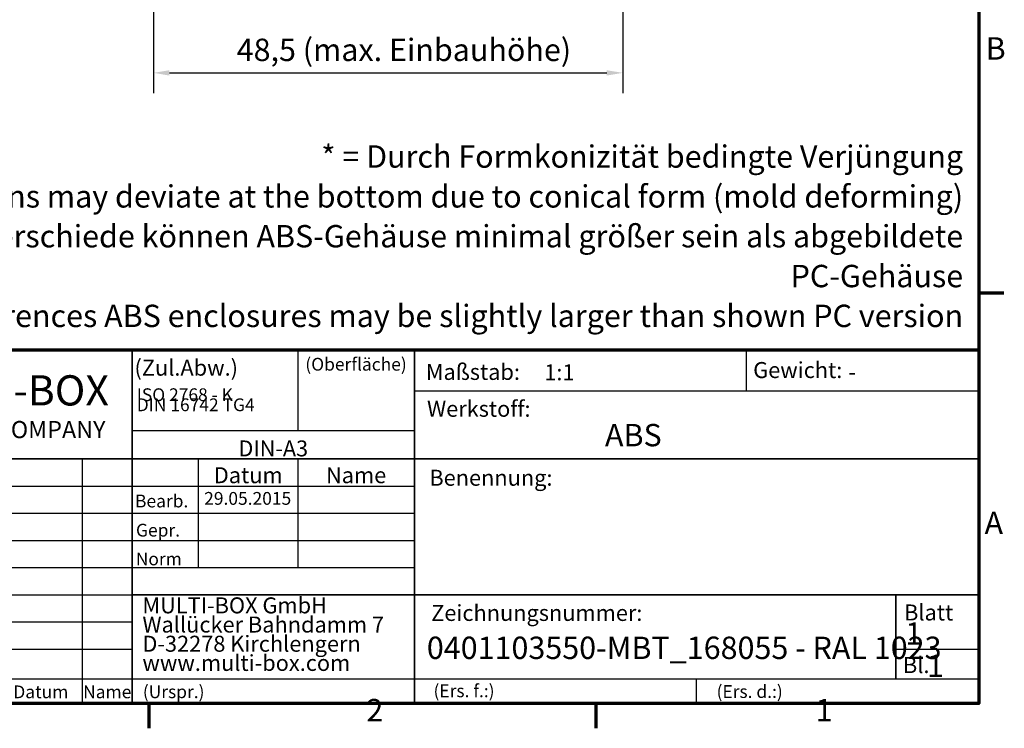
# Model space of a CAD drawing. Units: millimetres. Extents: x 0 to 420, y 0 to 297.
# Drawn here: x 260 to 414, y 6 to 117 of the extents above; entities that cross this region are included whole.
import ezdxf
from ezdxf.enums import TextEntityAlignment as Align

# ---------------------------------------------------------------- set-up
doc = ezdxf.new("R2010")
doc.units = ezdxf.units.MM
doc.layers.get('0').update_dxf_attribs({"lineweight": 25})
for name, color, linetype, lineweight in [('1 Unterteil UT', 7, 'Continuous', 25), ('Bemaßung (ISO)', 7, 'Continuous', 25), ('Rahmen (ISO)', 7, 'Continuous', 70), ('SCHRIFT-05', 7, 'Continuous', 50), ('Symbol (ISO)', 7, 'Continuous', 25), ('Symbole(DIN)', 7, 'Continuous', 25)]:
    doc.layers.add(name, color=color, linetype=linetype, lineweight=lineweight)
for name, color, linetype, lineweight, true_color in [('XKANTEN-025', 5, 'Continuous', 25, 0x0000ff), ('XKANTEN-035', 80, 'Continuous', 35, 0x3fff00), ('XKANTEN-07', 3, 'Continuous', 70, 0x00ff00)]:
    doc.layers.add(name, color=color, linetype=linetype, lineweight=lineweight, true_color=true_color)
doc.styles.add('3_5mm', font='arial.ttf')
doc.styles.add('ACA_NORM', font='romans.shx')
doc.styles.add('Notiztext (DIN)', font='isocpeur.ttf')
doc.styles.add('Textstil15', font='arial.ttf')
doc.styles.add('Textstil17', font='arial.ttf')
doc.styles.add('Textstil18', font='arial.ttf')
doc.styles.add('Textstil19', font='arial.ttf')
doc.styles.add('Textstil20', font='arial.ttf')
doc.styles.add('Textstil22', font='arial.ttf')
doc.dimstyles.new('Standard (DIN)', dxfattribs={"dimtxt": 3.5, "dimasz": 2.5, "dimexe": 3.175, "dimexo": 0.8, "dimgap": 0.8, "dimtad": 1, "dimrnd": 1e-08, "dimzin": 0, "dimtxsty": 'Notiztext (DIN)', "dimcen": 0.09, "dimdle": 10, "dimclrd": 256, "dimclre": 256, "dimclrt": 256, "dimadec": 0, "dimazin": 0, "dimtfac": 1, "dimtmove": 0, "dimatfit": 3, "dimfxl": 1, "dimtolj": 1, "dimtzin": 0, "dimlwd": -1, "dimlwe": -1, "dimarcsym": 0})

# ---------------------------------------------------------------- blocks, each defined once
blk = doc.blocks.new('Ränder Standardrahmen')
at = {"layer": 'Rahmen (ISO)'}
for p, q in [((410, 74.25), (413.9, 74.25)), ((280, 10), (280, 6.1)), ((350, 10), (350, 6.1))]:
    blk.add_line(p, q, dxfattribs=at)
at = {"layer": 'Rahmen (ISO)', "flags": 128}
blk.add_lwpolyline([(10, 10), (10, 287), (410, 287), (410, 10), (10, 10)], dxfattribs=at)
at = {"layer": 'Rahmen (ISO)', "char_height": 3.5, "attachment_point": 7, "style": 'Notiztext (DIN)'}
for s, insert in [('B', (411.05, 109.63)), ('A', (410.88, 35.38)), ('2', (314.08, 6.1)), ('1', (384.42, 6.1))]:
    blk.add_mtext(s, dxfattribs=dict(at, insert=insert))
blk = doc.blocks.new('Schriftfelder MB Schriftfeld')
at = {"layer": '1 Unterteil UT'}
for p in [(326.63, 161.23), (139.43, 105.98)]:
    blk.add_line(p, (326.63, 105.98), dxfattribs=at)
at = {"layer": 'Bemaßung (ISO)', "color": 7}
for p, q in [((220.03, 148.66), (220.03, 161.23)), ((220.03, 127.23), (220.03, 144.23))]:
    blk.add_line(p, q, dxfattribs=at)
at = {"layer": 'Bemaßung (ISO)'}
blk.add_line((194.03, 148.66), (238.23, 148.66), dxfattribs=at)
at = {"layer": 'XKANTEN-025', "color": 7}
for p, q in [((290.23, 154.85), (290.23, 161.23)), ((326.63, 154.85), (238.23, 154.85)), ((186.23, 105.98), (186.23, 144.23)), ((204.43, 127.23), (204.43, 144.23)), ((139.43, 139.98), (238.23, 139.98)), ((139.43, 135.73), (238.23, 135.73)), ((139.43, 131.48), (238.23, 131.48)), ((139.43, 127.23), (238.23, 127.23)), ((139.43, 122.98), (194.03, 122.98)), ((139.43, 118.73), (194.03, 118.73)), ((139.43, 114.48), (194.03, 114.48)), ((313.63, 114.48), (326.63, 114.48)), ((139.43, 109.82), (326.63, 109.82)), ((282.43, 105.98), (282.43, 109.82))]:
    blk.add_line(p, q, dxfattribs=at)
at = {"layer": 'XKANTEN-035', "color": 7}
for p, q in [((194.03, 105.98), (194.03, 161.23)), ((238.23, 105.98), (238.23, 161.23)), ((326.63, 144.23), (139.43, 144.23)), ((194.03, 122.98), (326.63, 122.98)), ((313.63, 109.82), (313.63, 122.98))]:
    blk.add_line(p, q, dxfattribs=at)
at = {"layer": 'XKANTEN-07', "color": 7}
blk.add_line((326.63, 161.23), (139.43, 161.23), dxfattribs=at)
at = {"layer": 'SCHRIFT-05', "color": 7}
for s, height, style, p in [('MULTI-BOX', 4.73, 'Textstil19', (173.34, 154.95)), ('THE BOX COMPANY', 2.684, 'Textstil18', (173.34, 148.82))]:
    blk.add_text(s, height=height, dxfattribs=dict(at, style=style)).set_placement(p, align=Align.MIDDLE_CENTER)
at = {"layer": 'SCHRIFT-05', "color": 7, "style": 'Textstil20'}
for s, p in [('MULTI-BOX GmbH', (195.64, 120.06)), ('Wallücker Bahndamm 7', (195.64, 117.06)), ('D-32278 Kirchlengern', (195.64, 114.06)), ('www.multi-box.com', (195.64, 111.06))]:
    blk.add_text(s, height=2.5, dxfattribs=at).set_placement(p)
at = {"layer": 'SCHRIFT-05', "color": 7, "attachment_point": 5, "style": 'ACA_NORM'}
for s, insert, char_height, line_spacing_factor in [('\\fArial|b0|i0;\\H2.5000;(Zul.Abw.)', (202.5, 158.5), 2.5, 0.415), ('\\fArial|b0|i0;\\H2.0000;(Oberfläche)', (229.09, 159.04), 2, 0.3984), ('\\fArial|b0|i0;\\H2.5000;Datum', (212.21, 141.68), 2.5, 0.415), ('\\fArial|b0|i0;\\H2.5000;Name', (229.1, 141.68), 2.5, 0.415), ('\\fArial|b0|i0;\\H2.0000;Bearb.', (198.65, 137.64), 2, 0.415), ('\\fArial|b0|i0;\\H2.0000;Gepr.', (198.08, 133.08), 2, 0.415), ('\\fArial|b0|i0;\\H2.0000;Norm', (198.2, 128.58), 2, 0.415), ('\\fArial|b0|i0;\\H2.5000;Blatt', (318.76, 120.2), 2.5, 0.415), ('\\fArial|b0|i0;\\H2.5000;Bl.', (316.81, 111.97), 2.5, 0.415), ('\\fArial|b0|i0;\\H2.0000;Datum', (179.73, 107.78), 2, 0.415), ('\\fArial|b0|i0;\\H2.0000;Name', (190.13, 107.78), 2, 0.415), ('\\fArial|b0|i0;\\H2.0000;(Urspr.)', (200.53, 107.8), 2, 0.415), ('\\fArial|b0|i0;\\H2.0000;(Ers. f.:)', (246, 107.94), 2, 0.415), ('\\fArial|b0|i0;\\H2.0000;(Ers. d.:)', (290.73, 107.83), 2, 0.415)]:
    blk.add_mtext(s, dxfattribs=dict(at, insert=insert, char_height=char_height, line_spacing_factor=line_spacing_factor))
at = {"layer": 'SCHRIFT-05', "color": 7, "style": 'ACA_NORM'}
for s, insert, char_height, width, attachment_point, line_spacing_factor in [('\\fArial|b0|i0;\\H2.0000;ISO 2768 - K\\PDIN 16742 TG4\\P', (194.75, 155.27), 2, 24.7648, 1, 0.472111), ('\\fArial|b0|i0;\\H2.4873;DIN-A3', (216.13, 145.87), 2.4873, 43.2481, 5, 0.415)]:
    blk.add_mtext(s, dxfattribs=dict(at, insert=insert, char_height=char_height, width=width, attachment_point=attachment_point, line_spacing_factor=line_spacing_factor))
at = {"layer": 'SCHRIFT-05', "color": 7, "style": 'Textstil17'}
blk.add_attdef('<Oberfläche>', text='', height=2.53, dxfattribs=at).set_placement((221.19, 155.9), align=Align.TOP_LEFT)
at = {"layer": 'Symbole(DIN)', "color": 7, "attachment_point": 1, "style": '3_5mm'}
for s, insert, char_height in [('\\fArial|b0|i0;\\H2.5000;Maßstab:', (240.02, 159.09), 2.5), ('\\fArial|b0|i0;\\H2.5000;Gewicht:', (291.28, 159.38), 2.5), ('\\fArial|b0|i0;\\H2.5000;Werkstoff:', (240.21, 153.32), 2.5), ('ABS', (268.07, 149.7), 3.5), ('\\fArial|b0|i0;\\H2.5000;Benennung:', (240.57, 142.53), 2.5), ('\\fArial|b0|i0;\\H2.5000;Zeichnungsnummer:', (240.86, 121.38), 2.5)]:
    blk.add_mtext(s, dxfattribs=dict(at, insert=insert, char_height=char_height))
at = {"layer": 'Symbole(DIN)', "color": 7}
for tag, p, height, style in [('<Maßstab>_001', (258.58, 156.53), 2.5, 'Textstil20'), ('MASSE\\P3;_001', (306.2, 156.56), 2.5, 'Textstil20'), ('ERSTELLUNGSDATUM_001', (205.31, 137.04), 2, 'Textstil15'), ('BEZEICHNUNG_001', (239.48, 129.96), 5, 'Textstil22'), ('Blattnummer_001', (315.11, 115.17), 3.5, '3_5mm'), ('BAUTEILNUMMER_001', (240.18, 112.91), 3.5, '3_5mm'), ('<Anzahl_Blätter_des_Dokument>_001', (318.5, 110.1), 3.5, '3_5mm')]:
    blk.add_attdef(tag, p, '', height=height, dxfattribs=dict(at, style=style))
at = {"layer": 'Symbole(DIN)', "color": 7, "style": 'Textstil15'}
for tag, p in [('<Prüfdatum>', (205.53, 134.89)), ('<Prüfer>', (221.53, 135.02)), ('<ursprungszeichnung>', (207.95, 109.19)), ('<ersetzt_fuer>', (253.01, 109.06)), ('<ersetzt_durch>', (298.12, 109.06))]:
    blk.add_attdef(tag, text='', height=2, dxfattribs=at).set_placement(p, align=Align.TOP_LEFT)
blk = doc.blocks.new('*D16')
at = {"layer": 'Bemaßung (ISO)', "transparency": 16777216}
for p, q in [((354.23, 154.82), (354.23, 105.47)), ((280.73, 153.85), (280.73, 105.47)), ((283.23, 108.65), (351.73, 108.65))]:
    blk.add_line(p, q, dxfattribs=at)
for points in [[(283.23, 109.06), (283.23, 108.23), (280.73, 108.65)], [(351.73, 109.06), (351.73, 108.23), (354.23, 108.65)]]:
    blk.add_solid(points, dxfattribs=at)
at = {"layer": 'Defpoints', "color": 0, "transparency": 16777216}
for p in [(280.73, 154.65), (354.23, 155.62), (354.23, 108.65)]:
    blk.add_point(p, dxfattribs=at)
at = {"layer": 'Bemaßung (ISO)', "transparency": 16777216, "insert": (293.77, 114), "char_height": 3.5, "attachment_point": 1, "style": 'Notiztext (DIN)'}
blk.add_mtext('\\A1;48,5{ (max. Einbauhöhe)}', dxfattribs=at)

msp = doc.modelspace()

# ---------------------------------------------------------------- block references
msp.add_blockref('Ränder Standardrahmen', (0, 0))
ref = msp.add_blockref('Schriftfelder MB Schriftfeld', (83.37, -95.98))
ref.add_attrib('BAUTEILNUMMER_001', '0401103550-MBT_168055 - RAL 1023', (323.55, 16.94), dxfattribs={"layer": 'Symbole(DIN)', "color": 7, "height": 3.5, "style": '3_5mm'})
ref.add_attrib('<Maßstab>_001', '1:1', (341.94, 60.55), dxfattribs={"layer": 'Symbole(DIN)', "color": 7, "height": 2.5, "style": 'Textstil20'})
ref.add_attrib('Blattnummer_001', '1', (398.48, 19.19), dxfattribs={"layer": 'Symbole(DIN)', "color": 7, "height": 3.5, "style": '3_5mm'})
ref.add_attrib('<Anzahl_Blätter_des_Dokument>_001', '1', (401.87, 14.12), dxfattribs={"layer": 'Symbole(DIN)', "color": 7, "height": 3.5, "style": '3_5mm'})
ref.add_attrib('ERSTELLUNGSDATUM_001', '29.05.2015', (288.68, 41.07), dxfattribs={"layer": 'Symbole(DIN)', "color": 7, "height": 2, "style": 'Textstil15'})
ref.add_attrib('MASSE\\P3;_001', '-', (389.56, 60.59), dxfattribs={"layer": 'Symbole(DIN)', "color": 7, "height": 2.5, "style": 'Textstil20'})

# ---------------------------------------------------------------- texts
at = {"layer": 'Symbol (ISO)', "insert": (407.53, 97.31), "char_height": 3.5, "width": 220.3799, "attachment_point": 3, "line_spacing_factor": 1.068348, "style": 'Notiztext (DIN)'}
msp.add_mtext('{* = Durch Formkonizität bedingte Verjüngung \\P\\fISOCPEUR|b0|i1;\\H3.5000;Dimensions may deviate at the bottom due to conical form (mold deforming)\\P \\P\\fISOCPEUR|b0|i0;\\H3.5000;Durch Schwindungsunterschiede können ABS-Gehäuse minimal größer sein als abgebildete PC-Gehäuse\\P\\fISOCPEUR|b0|i1;\\H3.5000;Due to shrinkage differences ABS enclosures may be slightly larger than shown PC version}', dxfattribs=at)

# ---------------------------------------------------------------- dimensions: what is measured, and where the dimension line sits
at = {"layer": 'Bemaßung (ISO)'}
dim = msp.add_linear_dim(base=(354.23, 108.65), p1=(280.73, 154.65), p2=(354.23, 155.62), angle=180, text='<>{ (max. Einbauhöhe)}', dimstyle='Standard (DIN)', override={"dimdec": 1, "dimlfac": 0.659864, "dimtp": 0, "dimtm": 0, "dimtdec": 2, "dimtofl": 0, "dimatfit": 1}, dxfattribs=at)
dim.commit()
dim.dimension.update_dxf_attribs({"geometry": '*D16', "text_midpoint": (317.48, 108.65), "dimtype": 160})

doc.saveas('drawing.dxf')
